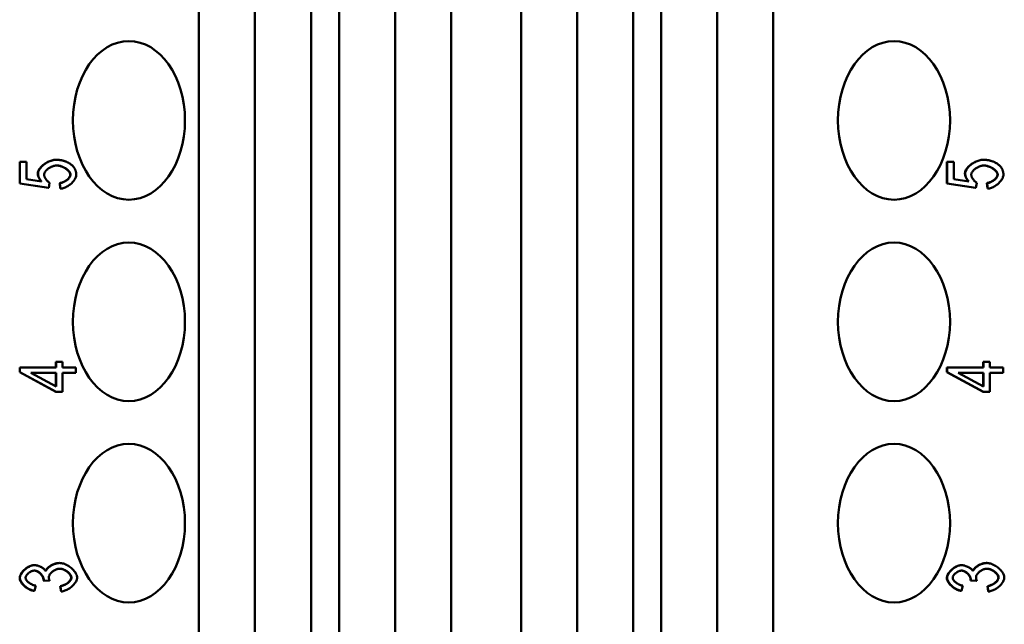
# Model space of a CAD drawing. Extents: x 0 to 420, y 0 to 594.
# Drawn here: x 174 to 199, y 218 to 233 of the extents above; entities that cross this region are included whole.
import ezdxf

# ---------------------------------------------------------------- set-up
doc = ezdxf.new("R2010")
doc.units = 0
doc.header["$LTSCALE"] = 2
doc.layers.add('Sichtbare Kanten(TC_020513_DIN)', color=7, linetype='Continuous', lineweight=50)

msp = doc.modelspace()

# ---------------------------------------------------------------- linework, layer by layer
at = {"layer": 'Sichtbare Kanten(TC_020513_DIN)'}
for p, q in [((178.973, 204.003), (178.973, 258.903)), ((180.387, 204.003), (180.387, 258.903)), ((181.801, 258.903), (181.801, 204.003)), ((182.508, 204.003), (182.508, 258.903)), ((183.922, 204.003), (183.922, 258.903)), ((185.337, 258.903), (185.337, 204.003)), ((187.104, 204.003), (187.104, 258.903)), ((188.518, 204.003), (188.518, 258.903)), ((189.933, 258.903), (189.933, 204.003)), ((190.64, 204.003), (190.64, 258.903)), ((192.054, 204.003), (192.054, 258.903)), ((193.468, 258.903), (193.468, 204.003)), ((174.447, 229.816), (174.454, 229.816)), ((174.447, 229.272), (174.447, 229.816)), ((174.454, 229.816), (174.62, 229.816)), ((174.454, 229.272), (174.454, 229.816)), ((174.62, 229.816), (174.62, 229.378)), ((175.362, 229.868), (175.369, 229.868)), ((197.852, 229.816), (197.859, 229.816)), ((197.852, 229.272), (197.852, 229.816)), ((197.859, 229.816), (198.025, 229.816)), ((197.859, 229.272), (197.859, 229.816)), ((198.025, 229.816), (198.025, 229.378)), ((198.768, 229.868), (198.774, 229.868)), ((174.447, 229.272), (174.454, 229.272)), ((175.174, 229.165), (174.447, 229.272)), ((175.18, 229.165), (174.454, 229.272)), ((174.62, 229.378), (174.999, 229.32)), ((175.202, 229.292), (175.18, 229.165)), ((175.457, 229.282), (175.464, 229.282)), ((175.472, 229.141), (175.457, 229.282)), ((175.479, 229.141), (175.464, 229.282)), ((197.852, 229.272), (197.859, 229.272)), ((198.579, 229.165), (197.852, 229.272)), ((198.586, 229.165), (197.859, 229.272)), ((198.025, 229.378), (198.405, 229.32)), ((198.607, 229.292), (198.586, 229.165)), ((198.862, 229.282), (198.869, 229.282)), ((198.878, 229.141), (198.862, 229.282)), ((198.884, 229.141), (198.869, 229.282)), ((175.174, 229.165), (175.18, 229.165)), ((175.472, 229.141), (175.479, 229.141)), ((198.579, 229.165), (198.586, 229.165)), ((198.878, 229.141), (198.884, 229.141)), ((175.363, 224.626), (175.363, 224.774)), ((175.363, 224.774), (175.37, 224.774)), ((175.37, 224.626), (175.37, 224.774)), ((175.37, 224.774), (175.53, 224.774)), ((175.53, 224.774), (175.53, 224.626)), ((198.769, 224.626), (198.769, 224.774)), ((198.769, 224.774), (198.775, 224.774)), ((198.775, 224.626), (198.775, 224.774)), ((198.775, 224.774), (198.935, 224.774)), ((198.935, 224.774), (198.935, 224.626)), ((174.447, 224.626), (174.454, 224.626)), ((174.447, 224.516), (174.447, 224.626)), ((174.447, 224.516), (174.454, 224.516)), ((175.363, 224.015), (174.447, 224.516)), ((174.454, 224.626), (175.37, 224.626)), ((174.454, 224.516), (174.454, 224.626)), ((175.37, 224.015), (174.454, 224.516)), ((174.732, 224.492), (175.37, 224.492)), ((175.37, 224.147), (174.732, 224.492)), ((175.363, 224.151), (175.363, 224.492)), ((175.37, 224.492), (175.37, 224.147)), ((175.53, 224.626), (175.868, 224.626)), ((175.53, 224.492), (175.53, 224.015)), ((175.868, 224.492), (175.53, 224.492)), ((175.868, 224.626), (175.868, 224.492)), ((197.852, 224.626), (197.859, 224.626)), ((197.852, 224.516), (197.852, 224.626)), ((197.852, 224.516), (197.859, 224.516)), ((198.769, 224.015), (197.852, 224.516)), ((197.859, 224.626), (198.775, 224.626)), ((197.859, 224.516), (197.859, 224.626)), ((198.775, 224.015), (197.859, 224.516)), ((198.137, 224.492), (198.775, 224.492)), ((198.775, 224.147), (198.137, 224.492)), ((198.769, 224.151), (198.769, 224.492)), ((198.775, 224.492), (198.775, 224.147)), ((198.935, 224.626), (199.273, 224.626)), ((198.935, 224.492), (198.935, 224.015)), ((199.273, 224.492), (198.935, 224.492)), ((199.273, 224.626), (199.273, 224.492)), ((175.363, 224.015), (175.37, 224.015)), ((175.53, 224.015), (175.37, 224.015)), ((198.769, 224.015), (198.775, 224.015)), ((198.935, 224.015), (198.775, 224.015)), ((174.814, 219.645), (174.82, 219.645)), ((175.449, 219.699), (175.455, 219.699)), ((198.219, 219.645), (198.226, 219.645)), ((198.854, 219.699), (198.861, 219.699)), ((175.044, 219.261), (175.051, 219.261)), ((175.196, 219.246), (175.044, 219.261)), ((175.203, 219.246), (175.051, 219.261)), ((175.196, 219.246), (175.203, 219.246)), ((198.45, 219.261), (198.456, 219.261)), ((198.602, 219.246), (198.45, 219.261)), ((198.608, 219.246), (198.456, 219.261)), ((198.602, 219.246), (198.608, 219.246)), ((174.814, 218.994), (174.82, 218.994)), ((174.852, 219.128), (174.82, 218.994)), ((175.469, 219.115), (175.476, 219.115)), ((175.492, 218.981), (175.469, 219.115)), ((175.498, 218.981), (175.476, 219.115)), ((175.492, 218.981), (175.498, 218.981)), ((198.219, 218.994), (198.226, 218.994)), ((198.257, 219.128), (198.226, 218.994)), ((198.874, 219.115), (198.881, 219.115)), ((198.897, 218.981), (198.874, 219.115)), ((198.904, 218.981), (198.881, 219.115)), ((198.897, 218.981), (198.904, 218.981))]:
    msp.add_line(p, q, dxfattribs=at)
at = {"layer": 'Sichtbare Kanten(TC_020513_DIN)', "flags": 128}
for points in [[(174.904, 229.528), (174.906, 229.551), (174.912, 229.573), (174.92, 229.594), (174.93, 229.613), (174.941, 229.632), (174.954, 229.651), (174.969, 229.669), (174.986, 229.688), (175.004, 229.706), (175.023, 229.723), (175.043, 229.74), (175.065, 229.757), (175.088, 229.773), (175.111, 229.787), (175.135, 229.801), (175.16, 229.814), (175.185, 229.826), (175.21, 229.836), (175.236, 229.846), (175.261, 229.853), (175.287, 229.859), (175.312, 229.864), (175.338, 229.867), (175.362, 229.868)], [(174.911, 229.528), (174.912, 229.546), (174.916, 229.565), (174.922, 229.584), (174.931, 229.603), (174.942, 229.622), (174.954, 229.641), (174.969, 229.661), (174.985, 229.68), (175.003, 229.698), (175.022, 229.717), (175.043, 229.734), (175.064, 229.751), (175.087, 229.768), (175.111, 229.783), (175.136, 229.798), (175.161, 229.811), (175.186, 229.824), (175.212, 229.835), (175.239, 229.844), (175.265, 229.853), (175.291, 229.859), (175.318, 229.864), (175.344, 229.867), (175.369, 229.868)], [(175.385, 229.724), (175.367, 229.724), (175.348, 229.722), (175.329, 229.719), (175.31, 229.714), (175.291, 229.709), (175.272, 229.703), (175.254, 229.696), (175.236, 229.687), (175.218, 229.678), (175.201, 229.669), (175.185, 229.658), (175.169, 229.647), (175.154, 229.636), (175.14, 229.624), (175.126, 229.611), (175.114, 229.598), (175.103, 229.585), (175.093, 229.572), (175.085, 229.559), (175.077, 229.545), (175.072, 229.531), (175.067, 229.518), (175.065, 229.504), (175.064, 229.491)], [(175.369, 229.868), (175.385, 229.868), (175.401, 229.867), (175.416, 229.866), (175.432, 229.865), (175.447, 229.864), (175.462, 229.862), (175.477, 229.86), (175.492, 229.858), (175.506, 229.856), (175.521, 229.853), (175.535, 229.849), (175.549, 229.846), (175.563, 229.842), (175.576, 229.838), (175.59, 229.834), (175.603, 229.829), (175.616, 229.824), (175.629, 229.819), (175.641, 229.813), (175.654, 229.807), (175.666, 229.801), (175.678, 229.795), (175.69, 229.788), (175.702, 229.781)], [(175.725, 229.493), (175.722, 229.512), (175.717, 229.53), (175.709, 229.546), (175.699, 229.562), (175.689, 229.576), (175.677, 229.589), (175.666, 229.6), (175.654, 229.612), (175.64, 229.623), (175.626, 229.634), (175.611, 229.645), (175.596, 229.655), (175.58, 229.665), (175.563, 229.674), (175.546, 229.683), (175.528, 229.69), (175.511, 229.698), (175.492, 229.704), (175.474, 229.71), (175.456, 229.715), (175.437, 229.719), (175.419, 229.722), (175.4, 229.724), (175.382, 229.724)], [(175.731, 229.493), (175.73, 229.505), (175.727, 229.518), (175.723, 229.531), (175.716, 229.544), (175.709, 229.558), (175.699, 229.571), (175.688, 229.584), (175.676, 229.597), (175.663, 229.61), (175.649, 229.622), (175.633, 229.634), (175.617, 229.646), (175.6, 229.657), (175.582, 229.667), (175.563, 229.677), (175.544, 229.686), (175.525, 229.695), (175.505, 229.702), (175.485, 229.709), (175.465, 229.714), (175.445, 229.719), (175.425, 229.722), (175.405, 229.724), (175.385, 229.724)], [(175.702, 229.781), (175.716, 229.772), (175.729, 229.763), (175.742, 229.753), (175.754, 229.744), (175.766, 229.734), (175.777, 229.723), (175.788, 229.713), (175.797, 229.702), (175.807, 229.691), (175.815, 229.68), (175.823, 229.668), (175.831, 229.656), (175.838, 229.644), (175.844, 229.632), (175.849, 229.619), (175.854, 229.606), (175.859, 229.593), (175.863, 229.579), (175.866, 229.566), (175.869, 229.552), (175.871, 229.537), (175.872, 229.523), (175.873, 229.508), (175.874, 229.493)], [(198.31, 229.528), (198.312, 229.551), (198.317, 229.573), (198.325, 229.594), (198.335, 229.613), (198.346, 229.632), (198.36, 229.651), (198.374, 229.669), (198.391, 229.688), (198.409, 229.706), (198.428, 229.723), (198.449, 229.74), (198.47, 229.757), (198.493, 229.773), (198.516, 229.787), (198.54, 229.801), (198.565, 229.814), (198.59, 229.826), (198.615, 229.836), (198.641, 229.846), (198.667, 229.853), (198.692, 229.859), (198.718, 229.864), (198.743, 229.867), (198.768, 229.868)], [(198.316, 229.528), (198.317, 229.546), (198.321, 229.565), (198.328, 229.584), (198.336, 229.603), (198.347, 229.622), (198.359, 229.641), (198.374, 229.661), (198.39, 229.68), (198.408, 229.698), (198.427, 229.717), (198.448, 229.734), (198.47, 229.751), (198.492, 229.768), (198.516, 229.783), (198.541, 229.798), (198.566, 229.811), (198.592, 229.824), (198.618, 229.835), (198.644, 229.844), (198.67, 229.853), (198.697, 229.859), (198.723, 229.864), (198.749, 229.867), (198.774, 229.868)], [(198.79, 229.724), (198.772, 229.724), (198.753, 229.722), (198.734, 229.719), (198.715, 229.714), (198.696, 229.709), (198.677, 229.703), (198.659, 229.696), (198.641, 229.687), (198.623, 229.678), (198.606, 229.669), (198.59, 229.658), (198.574, 229.647), (198.559, 229.636), (198.545, 229.624), (198.532, 229.611), (198.519, 229.598), (198.508, 229.585), (198.499, 229.572), (198.49, 229.559), (198.483, 229.545), (198.477, 229.531), (198.473, 229.518), (198.47, 229.504), (198.469, 229.491)], [(198.774, 229.868), (198.79, 229.868), (198.806, 229.867), (198.822, 229.866), (198.837, 229.865), (198.852, 229.864), (198.867, 229.862), (198.882, 229.86), (198.897, 229.858), (198.912, 229.856), (198.926, 229.853), (198.94, 229.849), (198.954, 229.846), (198.968, 229.842), (198.981, 229.838), (198.995, 229.834), (199.008, 229.829), (199.021, 229.824), (199.034, 229.819), (199.047, 229.813), (199.059, 229.807), (199.071, 229.801), (199.084, 229.795), (199.096, 229.788), (199.107, 229.781)], [(199.13, 229.493), (199.128, 229.512), (199.122, 229.53), (199.114, 229.546), (199.104, 229.562), (199.094, 229.576), (199.083, 229.589), (199.071, 229.6), (199.059, 229.612), (199.046, 229.623), (199.032, 229.634), (199.017, 229.645), (199.001, 229.655), (198.985, 229.665), (198.968, 229.674), (198.951, 229.683), (198.934, 229.69), (198.916, 229.698), (198.898, 229.704), (198.879, 229.71), (198.861, 229.715), (198.842, 229.719), (198.824, 229.722), (198.805, 229.724), (198.787, 229.724)], [(199.136, 229.493), (199.135, 229.505), (199.133, 229.518), (199.128, 229.531), (199.122, 229.544), (199.114, 229.558), (199.104, 229.571), (199.094, 229.584), (199.081, 229.597), (199.068, 229.61), (199.054, 229.622), (199.038, 229.634), (199.022, 229.646), (199.005, 229.657), (198.987, 229.667), (198.969, 229.677), (198.95, 229.686), (198.93, 229.695), (198.91, 229.702), (198.89, 229.709), (198.87, 229.714), (198.85, 229.719), (198.83, 229.722), (198.81, 229.724), (198.79, 229.724)], [(199.107, 229.781), (199.121, 229.772), (199.135, 229.763), (199.148, 229.753), (199.16, 229.744), (199.171, 229.734), (199.182, 229.723), (199.193, 229.713), (199.203, 229.702), (199.212, 229.691), (199.22, 229.68), (199.228, 229.668), (199.236, 229.656), (199.243, 229.644), (199.249, 229.632), (199.255, 229.619), (199.26, 229.606), (199.264, 229.593), (199.268, 229.579), (199.271, 229.566), (199.274, 229.552), (199.276, 229.537), (199.278, 229.523), (199.278, 229.508), (199.279, 229.493)], [(174.992, 229.322), (174.986, 229.328), (174.98, 229.335), (174.975, 229.342), (174.969, 229.349), (174.964, 229.356), (174.958, 229.363), (174.953, 229.371), (174.948, 229.379), (174.944, 229.387), (174.939, 229.395), (174.935, 229.403), (174.93, 229.412), (174.927, 229.421), (174.923, 229.43), (174.92, 229.439), (174.916, 229.448), (174.914, 229.458), (174.911, 229.467), (174.909, 229.477), (174.907, 229.487), (174.906, 229.497), (174.905, 229.507), (174.904, 229.518), (174.904, 229.528)], [(174.999, 229.32), (174.992, 229.329), (174.985, 229.337), (174.979, 229.345), (174.972, 229.353), (174.966, 229.362), (174.961, 229.37), (174.955, 229.378), (174.95, 229.387), (174.945, 229.395), (174.941, 229.404), (174.937, 229.412), (174.933, 229.421), (174.929, 229.43), (174.926, 229.438), (174.923, 229.447), (174.921, 229.456), (174.918, 229.465), (174.916, 229.474), (174.915, 229.483), (174.913, 229.492), (174.912, 229.501), (174.912, 229.51), (174.911, 229.519), (174.911, 229.528)], [(175.064, 229.491), (175.064, 229.483), (175.066, 229.474), (175.067, 229.465), (175.07, 229.456), (175.073, 229.446), (175.077, 229.437), (175.081, 229.427), (175.086, 229.417), (175.091, 229.407), (175.097, 229.397), (175.103, 229.388), (175.11, 229.378), (175.117, 229.369), (175.124, 229.36), (175.131, 229.351), (175.139, 229.342), (175.147, 229.334), (175.154, 229.326), (175.162, 229.319), (175.17, 229.312), (175.178, 229.306), (175.186, 229.301), (175.194, 229.296), (175.202, 229.292)], [(175.457, 229.282), (175.473, 229.285), (175.488, 229.288), (175.504, 229.291), (175.519, 229.296), (175.534, 229.301), (175.549, 229.307), (175.563, 229.314), (175.578, 229.321), (175.591, 229.329), (175.605, 229.337), (175.618, 229.346), (175.63, 229.355), (175.642, 229.364), (175.653, 229.373), (175.664, 229.383), (175.674, 229.393), (175.683, 229.404), (175.692, 229.414), (175.7, 229.425), (175.707, 229.437), (175.714, 229.45), (175.719, 229.463), (175.723, 229.478), (175.725, 229.493)], [(175.464, 229.282), (175.481, 229.285), (175.497, 229.288), (175.514, 229.292), (175.53, 229.298), (175.546, 229.304), (175.562, 229.31), (175.578, 229.318), (175.593, 229.326), (175.607, 229.334), (175.621, 229.343), (175.635, 229.353), (175.648, 229.363), (175.66, 229.373), (175.671, 229.384), (175.682, 229.395), (175.692, 229.406), (175.7, 229.417), (175.708, 229.428), (175.715, 229.439), (175.721, 229.45), (175.725, 229.461), (175.729, 229.472), (175.731, 229.482), (175.731, 229.493)], [(175.874, 229.493), (175.872, 229.474), (175.869, 229.455), (175.864, 229.435), (175.857, 229.416), (175.848, 229.396), (175.837, 229.377), (175.825, 229.357), (175.811, 229.338), (175.796, 229.319), (175.779, 229.301), (175.762, 229.283), (175.743, 229.266), (175.724, 229.249), (175.703, 229.234), (175.682, 229.219), (175.661, 229.205), (175.639, 229.192), (175.616, 229.18), (175.593, 229.17), (175.57, 229.161), (175.547, 229.154), (175.524, 229.148), (175.502, 229.143), (175.479, 229.141)], [(198.397, 229.322), (198.391, 229.328), (198.385, 229.335), (198.38, 229.342), (198.374, 229.349), (198.369, 229.356), (198.364, 229.363), (198.359, 229.371), (198.354, 229.379), (198.349, 229.387), (198.344, 229.395), (198.34, 229.403), (198.336, 229.412), (198.332, 229.421), (198.328, 229.43), (198.325, 229.439), (198.322, 229.448), (198.319, 229.458), (198.316, 229.467), (198.314, 229.477), (198.313, 229.487), (198.311, 229.497), (198.31, 229.507), (198.31, 229.518), (198.31, 229.528)], [(198.405, 229.32), (198.397, 229.329), (198.39, 229.337), (198.384, 229.345), (198.378, 229.353), (198.372, 229.362), (198.366, 229.37), (198.361, 229.378), (198.355, 229.387), (198.351, 229.395), (198.346, 229.404), (198.342, 229.412), (198.338, 229.421), (198.335, 229.43), (198.332, 229.438), (198.329, 229.447), (198.326, 229.456), (198.324, 229.465), (198.322, 229.474), (198.32, 229.483), (198.319, 229.492), (198.318, 229.501), (198.317, 229.51), (198.316, 229.519), (198.316, 229.528)], [(198.469, 229.491), (198.47, 229.483), (198.471, 229.474), (198.473, 229.465), (198.475, 229.456), (198.478, 229.446), (198.482, 229.437), (198.486, 229.427), (198.491, 229.417), (198.497, 229.407), (198.502, 229.397), (198.509, 229.388), (198.515, 229.378), (198.522, 229.369), (198.529, 229.36), (198.537, 229.351), (198.544, 229.342), (198.552, 229.334), (198.56, 229.326), (198.568, 229.319), (198.576, 229.312), (198.584, 229.306), (198.592, 229.301), (198.599, 229.296), (198.607, 229.292)], [(198.862, 229.282), (198.878, 229.285), (198.893, 229.288), (198.909, 229.291), (198.924, 229.296), (198.939, 229.301), (198.954, 229.307), (198.969, 229.314), (198.983, 229.321), (198.997, 229.329), (199.01, 229.337), (199.023, 229.346), (199.035, 229.355), (199.047, 229.364), (199.059, 229.373), (199.069, 229.383), (199.079, 229.393), (199.088, 229.404), (199.097, 229.414), (199.105, 229.425), (199.112, 229.437), (199.119, 229.45), (199.124, 229.463), (199.128, 229.478), (199.13, 229.493)], [(198.869, 229.282), (198.886, 229.285), (198.902, 229.288), (198.919, 229.292), (198.935, 229.298), (198.951, 229.304), (198.967, 229.31), (198.983, 229.318), (198.998, 229.326), (199.012, 229.334), (199.027, 229.343), (199.04, 229.353), (199.053, 229.363), (199.065, 229.373), (199.077, 229.384), (199.087, 229.395), (199.097, 229.406), (199.106, 229.417), (199.113, 229.428), (199.12, 229.439), (199.126, 229.45), (199.13, 229.461), (199.134, 229.472), (199.136, 229.482), (199.136, 229.493)], [(199.279, 229.493), (199.278, 229.474), (199.274, 229.455), (199.269, 229.435), (199.262, 229.416), (199.253, 229.396), (199.242, 229.377), (199.23, 229.357), (199.216, 229.338), (199.201, 229.319), (199.185, 229.301), (199.167, 229.283), (199.149, 229.266), (199.129, 229.249), (199.109, 229.234), (199.088, 229.219), (199.066, 229.205), (199.044, 229.192), (199.021, 229.18), (198.999, 229.17), (198.976, 229.161), (198.953, 229.154), (198.93, 229.148), (198.907, 229.143), (198.884, 229.141)], [(174.447, 219.324), (174.449, 219.341), (174.452, 219.358), (174.457, 219.375), (174.464, 219.394), (174.473, 219.412), (174.484, 219.431), (174.497, 219.451), (174.511, 219.47), (174.527, 219.489), (174.544, 219.508), (174.563, 219.526), (174.582, 219.543), (174.602, 219.559), (174.623, 219.574), (174.644, 219.587), (174.665, 219.599), (174.686, 219.61), (174.706, 219.62), (174.726, 219.627), (174.746, 219.634), (174.764, 219.639), (174.782, 219.642), (174.798, 219.645), (174.814, 219.645)], [(174.454, 219.324), (174.455, 219.339), (174.458, 219.356), (174.463, 219.373), (174.47, 219.391), (174.479, 219.41), (174.489, 219.429), (174.501, 219.447), (174.515, 219.466), (174.529, 219.485), (174.546, 219.503), (174.563, 219.52), (174.582, 219.537), (174.601, 219.553), (174.621, 219.568), (174.642, 219.582), (174.663, 219.594), (174.684, 219.606), (174.705, 219.616), (174.726, 219.625), (174.746, 219.632), (174.766, 219.638), (174.786, 219.642), (174.804, 219.644), (174.82, 219.645)], [(174.817, 219.507), (174.805, 219.506), (174.793, 219.504), (174.78, 219.502), (174.767, 219.499), (174.755, 219.495), (174.742, 219.49), (174.73, 219.484), (174.717, 219.477), (174.705, 219.47), (174.693, 219.463), (174.682, 219.455), (174.671, 219.446), (174.66, 219.437), (174.65, 219.428), (174.641, 219.418), (174.632, 219.409), (174.624, 219.398), (174.617, 219.388), (174.611, 219.378), (174.606, 219.367), (174.602, 219.357), (174.599, 219.347), (174.597, 219.337), (174.596, 219.327)], [(175.047, 219.282), (175.046, 219.295), (175.044, 219.307), (175.041, 219.319), (175.037, 219.331), (175.031, 219.344), (175.025, 219.357), (175.018, 219.369), (175.01, 219.382), (175.001, 219.395), (174.991, 219.407), (174.981, 219.419), (174.97, 219.431), (174.958, 219.441), (174.946, 219.452), (174.934, 219.461), (174.921, 219.47), (174.909, 219.478), (174.896, 219.485), (174.882, 219.491), (174.869, 219.496), (174.855, 219.5), (174.842, 219.504), (174.828, 219.506), (174.814, 219.506)], [(175.053, 219.282), (175.053, 219.294), (175.051, 219.305), (175.048, 219.317), (175.044, 219.329), (175.039, 219.342), (175.033, 219.354), (175.026, 219.367), (175.019, 219.379), (175.01, 219.392), (175.001, 219.404), (174.991, 219.416), (174.98, 219.427), (174.969, 219.438), (174.957, 219.449), (174.944, 219.459), (174.932, 219.468), (174.918, 219.476), (174.905, 219.484), (174.89, 219.49), (174.876, 219.496), (174.862, 219.5), (174.847, 219.504), (174.832, 219.506), (174.817, 219.507)], [(174.82, 219.645), (174.832, 219.645), (174.844, 219.644), (174.857, 219.642), (174.87, 219.639), (174.884, 219.636), (174.898, 219.632), (174.912, 219.628), (174.926, 219.623), (174.94, 219.617), (174.954, 219.611), (174.968, 219.605), (174.982, 219.598), (174.995, 219.59), (175.008, 219.583), (175.021, 219.575), (175.033, 219.567), (175.045, 219.558), (175.057, 219.549), (175.067, 219.54), (175.077, 219.531), (175.086, 219.522), (175.094, 219.513), (175.101, 219.504), (175.107, 219.494)], [(175.103, 219.501), (175.11, 219.518), (175.119, 219.533), (175.13, 219.547), (175.141, 219.56), (175.152, 219.572), (175.164, 219.583), (175.176, 219.593), (175.189, 219.603), (175.203, 219.613), (175.218, 219.623), (175.233, 219.632), (175.249, 219.641), (175.265, 219.65), (175.281, 219.657), (175.298, 219.665), (175.314, 219.671), (175.331, 219.677), (175.349, 219.683), (175.366, 219.687), (175.383, 219.691), (175.399, 219.694), (175.416, 219.697), (175.433, 219.698), (175.449, 219.699)], [(175.107, 219.494), (175.112, 219.507), (175.117, 219.519), (175.125, 219.531), (175.133, 219.543), (175.143, 219.555), (175.155, 219.567), (175.167, 219.579), (175.18, 219.591), (175.194, 219.602), (175.209, 219.613), (175.224, 219.623), (175.241, 219.633), (175.258, 219.642), (175.275, 219.651), (175.293, 219.66), (175.311, 219.667), (175.329, 219.674), (175.347, 219.68), (175.366, 219.686), (175.384, 219.69), (175.402, 219.694), (175.42, 219.696), (175.438, 219.698), (175.455, 219.699)], [(175.459, 219.555), (175.443, 219.555), (175.428, 219.553), (175.412, 219.55), (175.397, 219.546), (175.381, 219.541), (175.365, 219.535), (175.349, 219.528), (175.334, 219.521), (175.319, 219.512), (175.304, 219.503), (175.29, 219.493), (175.276, 219.483), (175.263, 219.473), (175.251, 219.461), (175.239, 219.45), (175.228, 219.438), (175.219, 219.426), (175.21, 219.414), (175.202, 219.401), (175.196, 219.389), (175.191, 219.377), (175.187, 219.364), (175.184, 219.352), (175.184, 219.34)], [(175.455, 219.699), (175.479, 219.698), (175.503, 219.694), (175.527, 219.689), (175.552, 219.682), (175.577, 219.674), (175.602, 219.663), (175.627, 219.652), (175.652, 219.639), (175.676, 219.624), (175.7, 219.608), (175.723, 219.592), (175.745, 219.574), (175.767, 219.556), (175.787, 219.537), (175.806, 219.517), (175.824, 219.496), (175.84, 219.476), (175.854, 219.455), (175.867, 219.434), (175.877, 219.413), (175.886, 219.391), (175.892, 219.371), (175.896, 219.35), (175.897, 219.33)], [(175.747, 219.33), (175.746, 219.345), (175.742, 219.36), (175.737, 219.373), (175.731, 219.386), (175.723, 219.399), (175.715, 219.411), (175.705, 219.423), (175.694, 219.435), (175.683, 219.447), (175.67, 219.459), (175.657, 219.47), (175.643, 219.481), (175.629, 219.491), (175.614, 219.501), (175.598, 219.51), (175.583, 219.519), (175.567, 219.527), (175.551, 219.534), (175.534, 219.54), (175.518, 219.545), (175.502, 219.549), (175.486, 219.552), (175.471, 219.554), (175.455, 219.555)], [(175.754, 219.33), (175.753, 219.342), (175.75, 219.354), (175.746, 219.367), (175.741, 219.38), (175.734, 219.393), (175.725, 219.405), (175.716, 219.418), (175.705, 219.431), (175.693, 219.443), (175.681, 219.455), (175.667, 219.467), (175.653, 219.479), (175.638, 219.489), (175.623, 219.5), (175.607, 219.509), (175.591, 219.518), (175.574, 219.526), (175.557, 219.534), (175.541, 219.54), (175.524, 219.545), (175.507, 219.55), (175.491, 219.553), (175.474, 219.555), (175.459, 219.555)], [(197.852, 219.324), (197.854, 219.341), (197.857, 219.358), (197.862, 219.375), (197.869, 219.394), (197.878, 219.412), (197.889, 219.431), (197.902, 219.451), (197.916, 219.47), (197.932, 219.489), (197.95, 219.508), (197.968, 219.526), (197.988, 219.543), (198.008, 219.559), (198.028, 219.574), (198.049, 219.587), (198.07, 219.599), (198.091, 219.61), (198.111, 219.62), (198.131, 219.627), (198.151, 219.634), (198.17, 219.639), (198.187, 219.642), (198.204, 219.645), (198.219, 219.645)], [(197.859, 219.324), (197.86, 219.339), (197.863, 219.356), (197.868, 219.373), (197.875, 219.391), (197.884, 219.41), (197.894, 219.429), (197.906, 219.447), (197.92, 219.466), (197.935, 219.485), (197.951, 219.503), (197.968, 219.52), (197.987, 219.537), (198.006, 219.553), (198.026, 219.568), (198.047, 219.582), (198.068, 219.594), (198.089, 219.606), (198.11, 219.616), (198.131, 219.625), (198.152, 219.632), (198.172, 219.638), (198.191, 219.642), (198.209, 219.644), (198.226, 219.645)], [(198.222, 219.507), (198.21, 219.506), (198.198, 219.504), (198.185, 219.502), (198.173, 219.499), (198.16, 219.495), (198.147, 219.49), (198.135, 219.484), (198.122, 219.477), (198.11, 219.47), (198.098, 219.463), (198.087, 219.455), (198.076, 219.446), (198.065, 219.437), (198.055, 219.428), (198.046, 219.418), (198.037, 219.409), (198.03, 219.398), (198.022, 219.388), (198.016, 219.378), (198.011, 219.367), (198.007, 219.357), (198.004, 219.347), (198.002, 219.337), (198.001, 219.327)], [(198.452, 219.282), (198.451, 219.295), (198.449, 219.307), (198.446, 219.319), (198.442, 219.331), (198.437, 219.344), (198.43, 219.357), (198.423, 219.369), (198.415, 219.382), (198.406, 219.395), (198.397, 219.407), (198.386, 219.419), (198.375, 219.431), (198.364, 219.441), (198.352, 219.452), (198.339, 219.461), (198.327, 219.47), (198.314, 219.478), (198.301, 219.485), (198.288, 219.491), (198.274, 219.496), (198.261, 219.5), (198.247, 219.504), (198.233, 219.506), (198.219, 219.506)], [(198.458, 219.282), (198.458, 219.294), (198.456, 219.305), (198.453, 219.317), (198.449, 219.329), (198.444, 219.342), (198.438, 219.354), (198.432, 219.367), (198.424, 219.379), (198.415, 219.392), (198.406, 219.404), (198.396, 219.416), (198.385, 219.427), (198.374, 219.438), (198.362, 219.449), (198.35, 219.459), (198.337, 219.468), (198.323, 219.476), (198.31, 219.484), (198.296, 219.49), (198.281, 219.496), (198.267, 219.5), (198.252, 219.504), (198.237, 219.506), (198.222, 219.507)], [(198.226, 219.645), (198.237, 219.645), (198.25, 219.644), (198.262, 219.642), (198.276, 219.639), (198.289, 219.636), (198.303, 219.632), (198.317, 219.628), (198.331, 219.623), (198.345, 219.617), (198.359, 219.611), (198.373, 219.605), (198.387, 219.598), (198.4, 219.59), (198.414, 219.583), (198.426, 219.575), (198.439, 219.567), (198.451, 219.558), (198.462, 219.549), (198.472, 219.54), (198.482, 219.531), (198.491, 219.522), (198.499, 219.513), (198.506, 219.504), (198.512, 219.494)], [(198.508, 219.501), (198.515, 219.518), (198.525, 219.533), (198.535, 219.547), (198.546, 219.56), (198.557, 219.572), (198.569, 219.583), (198.582, 219.593), (198.595, 219.603), (198.609, 219.613), (198.623, 219.623), (198.638, 219.632), (198.654, 219.641), (198.67, 219.65), (198.686, 219.657), (198.703, 219.665), (198.72, 219.671), (198.737, 219.677), (198.754, 219.683), (198.771, 219.687), (198.788, 219.691), (198.805, 219.694), (198.821, 219.697), (198.838, 219.698), (198.854, 219.699)], [(198.512, 219.494), (198.517, 219.507), (198.523, 219.519), (198.53, 219.531), (198.539, 219.543), (198.549, 219.555), (198.56, 219.567), (198.572, 219.579), (198.585, 219.591), (198.599, 219.602), (198.614, 219.613), (198.63, 219.623), (198.646, 219.633), (198.663, 219.642), (198.68, 219.651), (198.698, 219.66), (198.716, 219.667), (198.734, 219.674), (198.752, 219.68), (198.771, 219.686), (198.789, 219.69), (198.807, 219.694), (198.825, 219.696), (198.843, 219.698), (198.861, 219.699)], [(198.864, 219.555), (198.849, 219.555), (198.833, 219.553), (198.818, 219.55), (198.802, 219.546), (198.786, 219.541), (198.77, 219.535), (198.755, 219.528), (198.739, 219.521), (198.724, 219.512), (198.709, 219.503), (198.695, 219.493), (198.681, 219.483), (198.668, 219.473), (198.656, 219.461), (198.644, 219.45), (198.634, 219.438), (198.624, 219.426), (198.615, 219.414), (198.607, 219.401), (198.601, 219.389), (198.596, 219.377), (198.592, 219.364), (198.59, 219.352), (198.589, 219.34)], [(199.152, 219.33), (199.151, 219.345), (199.147, 219.36), (199.142, 219.373), (199.136, 219.386), (199.128, 219.399), (199.12, 219.411), (199.11, 219.423), (199.1, 219.435), (199.088, 219.447), (199.075, 219.459), (199.062, 219.47), (199.048, 219.481), (199.034, 219.491), (199.019, 219.501), (199.004, 219.51), (198.988, 219.519), (198.972, 219.527), (198.956, 219.534), (198.94, 219.54), (198.923, 219.545), (198.907, 219.549), (198.891, 219.552), (198.876, 219.554), (198.86, 219.555)], [(198.861, 219.699), (198.884, 219.698), (198.908, 219.694), (198.932, 219.689), (198.957, 219.682), (198.982, 219.674), (199.007, 219.663), (199.032, 219.652), (199.057, 219.639), (199.081, 219.624), (199.105, 219.608), (199.128, 219.592), (199.151, 219.574), (199.172, 219.556), (199.192, 219.537), (199.211, 219.517), (199.229, 219.496), (199.245, 219.476), (199.259, 219.455), (199.272, 219.434), (199.283, 219.413), (199.291, 219.391), (199.297, 219.371), (199.301, 219.35), (199.302, 219.33)], [(199.159, 219.33), (199.158, 219.342), (199.156, 219.354), (199.152, 219.367), (199.146, 219.38), (199.139, 219.393), (199.131, 219.405), (199.121, 219.418), (199.11, 219.431), (199.099, 219.443), (199.086, 219.455), (199.073, 219.467), (199.058, 219.479), (199.043, 219.489), (199.028, 219.5), (199.012, 219.509), (198.996, 219.518), (198.979, 219.526), (198.963, 219.534), (198.946, 219.54), (198.929, 219.545), (198.912, 219.55), (198.896, 219.553), (198.88, 219.555), (198.864, 219.555)], [(174.814, 218.994), (174.793, 218.998), (174.772, 219.003), (174.752, 219.009), (174.731, 219.016), (174.711, 219.025), (174.691, 219.034), (174.671, 219.044), (174.651, 219.055), (174.632, 219.067), (174.614, 219.08), (174.596, 219.093), (174.579, 219.107), (174.562, 219.122), (174.547, 219.137), (174.532, 219.152), (174.518, 219.168), (174.505, 219.184), (174.493, 219.2), (174.482, 219.218), (174.471, 219.237), (174.462, 219.257), (174.454, 219.278), (174.449, 219.3), (174.447, 219.324)], [(174.82, 218.994), (174.798, 218.998), (174.776, 219.003), (174.755, 219.01), (174.733, 219.018), (174.711, 219.027), (174.689, 219.038), (174.668, 219.049), (174.648, 219.062), (174.628, 219.075), (174.608, 219.089), (174.59, 219.104), (174.572, 219.12), (174.555, 219.136), (174.539, 219.152), (174.524, 219.169), (174.51, 219.186), (174.498, 219.203), (174.487, 219.221), (174.477, 219.238), (174.469, 219.256), (174.462, 219.273), (174.458, 219.29), (174.455, 219.307), (174.454, 219.324)], [(174.596, 219.327), (174.597, 219.317), (174.599, 219.307), (174.602, 219.296), (174.606, 219.286), (174.612, 219.276), (174.618, 219.265), (174.626, 219.255), (174.634, 219.244), (174.643, 219.234), (174.653, 219.224), (174.664, 219.214), (174.676, 219.204), (174.688, 219.195), (174.701, 219.186), (174.714, 219.177), (174.728, 219.169), (174.743, 219.162), (174.758, 219.155), (174.773, 219.149), (174.788, 219.143), (174.804, 219.138), (174.82, 219.134), (174.836, 219.131), (174.852, 219.128)], [(175.044, 219.261), (175.045, 219.262), (175.045, 219.263), (175.045, 219.264), (175.045, 219.265), (175.045, 219.265), (175.045, 219.266), (175.045, 219.267), (175.045, 219.268), (175.046, 219.269), (175.046, 219.27), (175.046, 219.271), (175.046, 219.272), (175.046, 219.273), (175.046, 219.273), (175.046, 219.274), (175.046, 219.275), (175.046, 219.276), (175.046, 219.277), (175.046, 219.278), (175.046, 219.279), (175.046, 219.28), (175.047, 219.281), (175.047, 219.282), (175.047, 219.282)], [(175.051, 219.261), (175.051, 219.262), (175.051, 219.263), (175.052, 219.264), (175.052, 219.265), (175.052, 219.267), (175.052, 219.268), (175.052, 219.269), (175.052, 219.27), (175.052, 219.271), (175.052, 219.271), (175.053, 219.272), (175.053, 219.273), (175.053, 219.274), (175.053, 219.275), (175.053, 219.276), (175.053, 219.277), (175.053, 219.277), (175.053, 219.278), (175.053, 219.279), (175.053, 219.28), (175.053, 219.28), (175.053, 219.281), (175.053, 219.282), (175.053, 219.282)], [(175.184, 219.34), (175.184, 219.337), (175.184, 219.334), (175.184, 219.331), (175.184, 219.327), (175.184, 219.324), (175.185, 219.32), (175.185, 219.317), (175.186, 219.313), (175.186, 219.309), (175.187, 219.305), (175.188, 219.302), (175.188, 219.298), (175.189, 219.294), (175.19, 219.29), (175.191, 219.286), (175.192, 219.281), (175.193, 219.277), (175.195, 219.273), (175.196, 219.269), (175.197, 219.264), (175.198, 219.26), (175.2, 219.255), (175.201, 219.251), (175.203, 219.246)], [(175.469, 219.115), (175.486, 219.118), (175.504, 219.122), (175.52, 219.126), (175.537, 219.132), (175.553, 219.138), (175.569, 219.144), (175.585, 219.151), (175.6, 219.159), (175.614, 219.167), (175.628, 219.175), (175.642, 219.184), (175.655, 219.194), (175.667, 219.203), (175.678, 219.213), (175.689, 219.223), (175.699, 219.233), (175.708, 219.243), (175.716, 219.254), (175.724, 219.264), (175.731, 219.276), (175.737, 219.288), (175.742, 219.301), (175.746, 219.315), (175.747, 219.33)], [(175.476, 219.115), (175.494, 219.118), (175.512, 219.122), (175.53, 219.127), (175.548, 219.133), (175.565, 219.139), (175.582, 219.147), (175.598, 219.154), (175.613, 219.163), (175.629, 219.171), (175.643, 219.181), (175.657, 219.19), (175.67, 219.2), (175.683, 219.211), (175.694, 219.221), (175.705, 219.232), (175.715, 219.243), (175.723, 219.254), (175.731, 219.265), (175.738, 219.276), (175.744, 219.287), (175.748, 219.298), (175.751, 219.309), (175.753, 219.319), (175.754, 219.33)], [(175.897, 219.33), (175.896, 219.311), (175.893, 219.293), (175.887, 219.274), (175.88, 219.254), (175.871, 219.235), (175.86, 219.216), (175.847, 219.197), (175.833, 219.178), (175.818, 219.159), (175.801, 219.141), (175.783, 219.123), (175.764, 219.106), (175.744, 219.089), (175.724, 219.074), (175.702, 219.059), (175.68, 219.045), (175.658, 219.032), (175.635, 219.021), (175.612, 219.01), (175.589, 219.001), (175.566, 218.994), (175.543, 218.988), (175.521, 218.983), (175.498, 218.981)], [(198.219, 218.994), (198.198, 218.998), (198.178, 219.003), (198.157, 219.009), (198.136, 219.016), (198.116, 219.025), (198.096, 219.034), (198.076, 219.044), (198.057, 219.055), (198.038, 219.067), (198.019, 219.08), (198.001, 219.093), (197.984, 219.107), (197.968, 219.122), (197.952, 219.137), (197.937, 219.152), (197.923, 219.168), (197.911, 219.184), (197.898, 219.2), (197.887, 219.218), (197.876, 219.237), (197.867, 219.257), (197.86, 219.278), (197.854, 219.3), (197.852, 219.324)], [(198.226, 218.994), (198.204, 218.998), (198.182, 219.003), (198.16, 219.01), (198.138, 219.018), (198.116, 219.027), (198.095, 219.038), (198.074, 219.049), (198.053, 219.062), (198.033, 219.075), (198.013, 219.089), (197.995, 219.104), (197.977, 219.12), (197.96, 219.136), (197.944, 219.152), (197.929, 219.169), (197.915, 219.186), (197.903, 219.203), (197.892, 219.221), (197.882, 219.238), (197.874, 219.256), (197.868, 219.273), (197.863, 219.29), (197.86, 219.307), (197.859, 219.324)], [(198.001, 219.327), (198.002, 219.317), (198.004, 219.307), (198.007, 219.296), (198.011, 219.286), (198.017, 219.276), (198.023, 219.265), (198.031, 219.255), (198.039, 219.244), (198.048, 219.234), (198.059, 219.224), (198.069, 219.214), (198.081, 219.204), (198.093, 219.195), (198.106, 219.186), (198.12, 219.177), (198.134, 219.169), (198.148, 219.162), (198.163, 219.155), (198.178, 219.149), (198.193, 219.143), (198.209, 219.138), (198.225, 219.134), (198.241, 219.131), (198.257, 219.128)], [(198.45, 219.261), (198.45, 219.262), (198.45, 219.263), (198.45, 219.264), (198.45, 219.265), (198.45, 219.265), (198.45, 219.266), (198.451, 219.267), (198.451, 219.268), (198.451, 219.269), (198.451, 219.27), (198.451, 219.271), (198.451, 219.272), (198.451, 219.273), (198.451, 219.273), (198.451, 219.274), (198.451, 219.275), (198.452, 219.276), (198.452, 219.277), (198.452, 219.278), (198.452, 219.279), (198.452, 219.28), (198.452, 219.281), (198.452, 219.282), (198.452, 219.282)], [(198.456, 219.261), (198.456, 219.262), (198.457, 219.263), (198.457, 219.264), (198.457, 219.265), (198.457, 219.267), (198.457, 219.268), (198.457, 219.269), (198.457, 219.27), (198.458, 219.271), (198.458, 219.271), (198.458, 219.272), (198.458, 219.273), (198.458, 219.274), (198.458, 219.275), (198.458, 219.276), (198.458, 219.277), (198.458, 219.277), (198.458, 219.278), (198.458, 219.279), (198.458, 219.28), (198.458, 219.28), (198.458, 219.281), (198.458, 219.282), (198.458, 219.282)], [(198.589, 219.34), (198.589, 219.337), (198.589, 219.334), (198.589, 219.331), (198.589, 219.327), (198.59, 219.324), (198.59, 219.32), (198.591, 219.317), (198.591, 219.313), (198.592, 219.309), (198.592, 219.305), (198.593, 219.302), (198.594, 219.298), (198.595, 219.294), (198.595, 219.29), (198.596, 219.286), (198.598, 219.281), (198.599, 219.277), (198.6, 219.273), (198.601, 219.269), (198.602, 219.264), (198.604, 219.26), (198.605, 219.255), (198.607, 219.251), (198.608, 219.246)], [(198.874, 219.115), (198.892, 219.118), (198.909, 219.122), (198.926, 219.126), (198.942, 219.132), (198.958, 219.138), (198.974, 219.144), (198.99, 219.151), (199.005, 219.159), (199.019, 219.167), (199.033, 219.175), (199.047, 219.184), (199.06, 219.194), (199.072, 219.203), (199.083, 219.213), (199.094, 219.223), (199.104, 219.233), (199.113, 219.243), (199.122, 219.254), (199.129, 219.264), (199.136, 219.276), (199.142, 219.288), (199.148, 219.301), (199.151, 219.315), (199.152, 219.33)], [(198.881, 219.115), (198.899, 219.118), (198.917, 219.122), (198.935, 219.127), (198.953, 219.133), (198.97, 219.139), (198.987, 219.147), (199.003, 219.154), (199.019, 219.163), (199.034, 219.171), (199.048, 219.181), (199.062, 219.19), (199.075, 219.2), (199.088, 219.211), (199.099, 219.221), (199.11, 219.232), (199.12, 219.243), (199.129, 219.254), (199.136, 219.265), (199.143, 219.276), (199.149, 219.287), (199.153, 219.298), (199.156, 219.309), (199.158, 219.319), (199.159, 219.33)], [(199.302, 219.33), (199.301, 219.311), (199.298, 219.293), (199.293, 219.274), (199.285, 219.254), (199.276, 219.235), (199.265, 219.216), (199.252, 219.197), (199.238, 219.178), (199.223, 219.159), (199.206, 219.141), (199.188, 219.123), (199.169, 219.106), (199.149, 219.089), (199.129, 219.074), (199.107, 219.059), (199.086, 219.045), (199.063, 219.032), (199.041, 219.021), (199.018, 219.01), (198.995, 219.001), (198.972, 218.994), (198.949, 218.988), (198.926, 218.983), (198.904, 218.981)]]:
    msp.add_lwpolyline(points, dxfattribs=at)
at = {"layer": 'Sichtbare Kanten(TC_020513_DIN)'}
for centre in [(177.205, 230.863), (196.518, 230.863), (177.205, 225.783), (196.518, 225.783), (177.205, 220.703), (196.518, 220.703)]:
    msp.add_ellipse(centre, major_axis=(0, -2), ratio=0.707107, dxfattribs=at)

doc.saveas('drawing.dxf')
